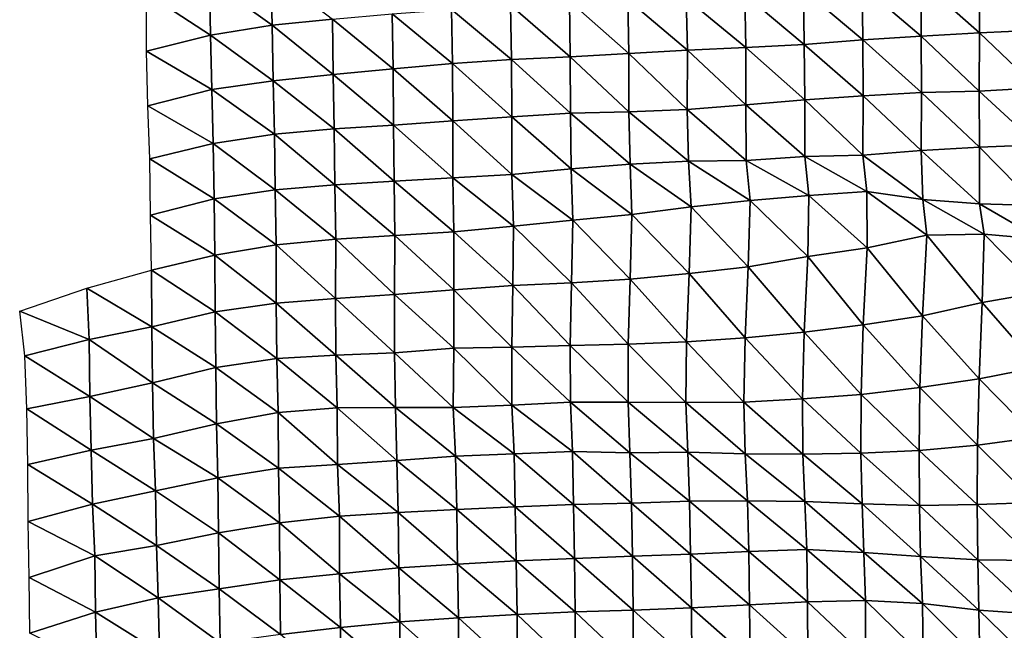
# Model space of a CAD drawing. Units: metres. Extents: x -336 to 333, y -268 to 264.
# Drawn here: x -83 to -37, y -240 to -211 of the extents above; entities that cross this region are included whole.
import ezdxf

# ---------------------------------------------------------------- set-up
doc = ezdxf.new("R2010")
doc.units = ezdxf.units.M

msp = doc.modelspace()

# ---------------------------------------------------------------- linework, layer by layer
at = {"layer": '1'}
for points in [[(-73.781, -209.563, -1818.432), (-70.916, -209.173, -1814.86), (-70.841, -211.665, -1813.108)], [(-70.916, -209.173, -1814.86), (-68.025, -211.38, -1810.511), (-70.841, -211.665, -1813.108)], [(-40.47, -209.596, -1794.135), (-37.726, -209.339, -1791.818), (-37.725, -212.018, -1792.007)], [(-37.726, -209.339, -1791.818), (-35.046, -209.425, -1792.54), (-35.012, -211.906, -1790.989)], [(-37.726, -209.339, -1791.818), (-35.012, -211.906, -1790.989), (-37.725, -212.018, -1792.007)], [(-76.737, -210.176, -1824.009), (-73.781, -209.563, -1818.432), (-73.729, -212.135, -1817.348)], [(-73.781, -209.563, -1818.432), (-70.841, -211.665, -1813.108), (-73.729, -212.135, -1817.348)], [(-43.217, -209.831, -1796.256), (-40.47, -209.596, -1794.135), (-40.45, -212.178, -1793.443)], [(-40.47, -209.596, -1794.135), (-37.725, -212.018, -1792.007), (-40.45, -212.178, -1793.443)], [(-76.737, -210.176, -1824.009), (-73.729, -212.135, -1817.348), (-76.732, -212.891, -1824.115)], [(-51.461, -210.408, -1801.515), (-48.713, -210.237, -1799.946), (-48.662, -212.709, -1798.226)], [(-48.713, -210.237, -1799.946), (-45.957, -210.01, -1797.888), (-45.927, -212.564, -1796.914)], [(-48.713, -210.237, -1799.946), (-45.927, -212.564, -1796.914), (-48.662, -212.709, -1798.226)], [(-45.957, -210.01, -1797.888), (-43.217, -209.831, -1796.256), (-43.183, -212.358, -1795.066)], [(-45.957, -210.01, -1797.888), (-43.183, -212.358, -1795.066), (-45.927, -212.564, -1796.914)], [(-43.217, -209.831, -1796.256), (-40.45, -212.178, -1793.443), (-43.183, -212.358, -1795.066)], [(-59.678, -210.732, -1804.562), (-56.916, -210.548, -1802.871), (-56.889, -213.148, -1802.236)], [(-56.916, -210.548, -1802.871), (-54.183, -210.462, -1802.047), (-54.141, -212.993, -1800.824)], [(-56.916, -210.548, -1802.871), (-54.141, -212.993, -1800.824), (-56.889, -213.148, -1802.236)], [(-54.183, -210.462, -1802.047), (-51.461, -210.408, -1801.515), (-51.396, -212.836, -1799.391)], [(-54.183, -210.462, -1802.047), (-51.396, -212.836, -1799.391), (-54.141, -212.993, -1800.824)], [(-51.461, -210.408, -1801.515), (-48.662, -212.709, -1798.226), (-51.396, -212.836, -1799.391)], [(-68.025, -211.38, -1810.511), (-65.227, -211.132, -1808.235), (-65.186, -213.706, -1807.318)], [(-65.227, -211.132, -1808.235), (-62.452, -210.939, -1806.461), (-62.398, -213.46, -1805.098)], [(-65.227, -211.132, -1808.235), (-62.398, -213.46, -1805.098), (-65.186, -213.706, -1807.318)], [(-62.452, -210.939, -1806.461), (-59.678, -210.732, -1804.562), (-59.631, -213.266, -1803.339)], [(-62.452, -210.939, -1806.461), (-59.631, -213.266, -1803.339), (-62.398, -213.46, -1805.098)], [(-59.678, -210.732, -1804.562), (-56.889, -213.148, -1802.236), (-59.631, -213.266, -1803.339)], [(-70.841, -211.665, -1813.108), (-68.025, -211.38, -1810.511), (-67.988, -213.976, -1809.752)], [(-68.025, -211.38, -1810.511), (-65.186, -213.706, -1807.318), (-67.988, -213.976, -1809.752)], [(-73.729, -212.135, -1817.348), (-70.841, -211.665, -1813.108), (-70.806, -214.273, -1812.419)], [(-70.841, -211.665, -1813.108), (-67.988, -213.976, -1809.752), (-70.806, -214.273, -1812.419)], [(-40.45, -212.178, -1793.443), (-37.725, -212.018, -1792.007), (-37.733, -214.748, -1792.637)], [(-37.725, -212.018, -1792.007), (-35.013, -214.595, -1791.285), (-37.733, -214.748, -1792.637)], [(-37.725, -212.018, -1792.007), (-35.012, -211.906, -1790.989), (-35.013, -214.595, -1791.285)], [(-76.732, -212.891, -1824.115), (-73.729, -212.135, -1817.348), (-73.667, -214.673, -1816)], [(-73.729, -212.135, -1817.348), (-70.806, -214.273, -1812.419), (-73.667, -214.673, -1816)], [(-48.662, -212.709, -1798.226), (-45.927, -212.564, -1796.914), (-45.908, -215.165, -1796.376)], [(-45.927, -212.564, -1796.914), (-43.183, -212.358, -1795.066), (-43.17, -214.978, -1794.711)], [(-45.927, -212.564, -1796.914), (-43.17, -214.978, -1794.711), (-45.908, -215.165, -1796.376)], [(-43.183, -212.358, -1795.066), (-40.45, -212.178, -1793.443), (-40.441, -214.816, -1793.269)], [(-43.183, -212.358, -1795.066), (-40.441, -214.816, -1793.269), (-43.17, -214.978, -1794.711)], [(-40.45, -212.178, -1793.443), (-37.733, -214.748, -1792.637), (-40.441, -214.816, -1793.269)], [(-76.732, -212.891, -1824.115), (-73.667, -214.673, -1816), (-76.667, -215.438, -1822.765)], [(-56.889, -213.148, -1802.236), (-54.141, -212.993, -1800.824), (-54.15, -215.727, -1801.386)], [(-54.141, -212.993, -1800.824), (-51.414, -215.605, -1800.276), (-54.15, -215.727, -1801.386)], [(-54.141, -212.993, -1800.824), (-51.396, -212.836, -1799.391), (-51.414, -215.605, -1800.276)], [(-51.396, -212.836, -1799.391), (-48.66, -215.394, -1798.399), (-51.414, -215.605, -1800.276)], [(-51.396, -212.836, -1799.391), (-48.662, -212.709, -1798.226), (-48.66, -215.394, -1798.399)], [(-48.662, -212.709, -1798.226), (-45.908, -215.165, -1796.376), (-48.66, -215.394, -1798.399)], [(-65.186, -213.706, -1807.318), (-62.398, -213.46, -1805.098), (-62.393, -216.144, -1805.184)], [(-62.398, -213.46, -1805.098), (-59.631, -213.266, -1803.339), (-59.628, -215.954, -1803.473)], [(-62.398, -213.46, -1805.098), (-59.628, -215.954, -1803.473), (-62.393, -216.144, -1805.184)], [(-59.631, -213.266, -1803.339), (-56.889, -213.148, -1802.236), (-56.873, -215.785, -1801.955)], [(-59.631, -213.266, -1803.339), (-56.873, -215.785, -1801.955), (-59.628, -215.954, -1803.473)], [(-56.889, -213.148, -1802.236), (-54.15, -215.727, -1801.386), (-56.873, -215.785, -1801.955)], [(-67.988, -213.976, -1809.752), (-65.186, -213.706, -1807.318), (-65.168, -216.351, -1807.038)], [(-65.186, -213.706, -1807.318), (-62.393, -216.144, -1805.184), (-65.168, -216.351, -1807.038)], [(-73.667, -214.673, -1816), (-70.806, -214.273, -1812.419), (-70.737, -216.774, -1810.842)], [(-70.806, -214.273, -1812.419), (-67.988, -213.976, -1809.752), (-67.938, -216.523, -1808.603)], [(-70.806, -214.273, -1812.419), (-67.938, -216.523, -1808.603), (-70.737, -216.774, -1810.842)], [(-67.988, -213.976, -1809.752), (-65.168, -216.351, -1807.038), (-67.938, -216.523, -1808.603)], [(-76.667, -215.438, -1822.765), (-73.667, -214.673, -1816), (-73.606, -217.211, -1814.701)], [(-73.667, -214.673, -1816), (-70.737, -216.774, -1810.842), (-73.606, -217.211, -1814.701)], [(-43.17, -214.978, -1794.711), (-40.441, -214.816, -1793.269), (-40.448, -217.537, -1793.82)], [(-40.441, -214.816, -1793.269), (-37.722, -217.369, -1792.34), (-40.448, -217.537, -1793.82)], [(-40.441, -214.816, -1793.269), (-37.733, -214.748, -1792.637), (-37.722, -217.369, -1792.34)], [(-37.733, -214.748, -1792.637), (-35.013, -214.595, -1791.285), (-35.01, -217.26, -1791.371)], [(-37.733, -214.748, -1792.637), (-35.01, -217.26, -1791.371), (-37.722, -217.369, -1792.34)], [(-48.66, -215.394, -1798.399), (-45.908, -215.165, -1796.376), (-45.9, -217.819, -1796.314)], [(-45.908, -215.165, -1796.376), (-43.17, -214.978, -1794.711), (-43.187, -217.752, -1795.692)], [(-45.908, -215.165, -1796.376), (-43.187, -217.752, -1795.692), (-45.9, -217.819, -1796.314)], [(-43.17, -214.978, -1794.711), (-40.448, -217.537, -1793.82), (-43.187, -217.752, -1795.692)], [(-76.667, -215.438, -1822.765), (-73.606, -217.211, -1814.701), (-76.583, -217.925, -1820.945)], [(-59.628, -215.954, -1803.473), (-56.873, -215.785, -1801.955), (-56.847, -218.381, -1801.339)], [(-56.873, -215.785, -1801.955), (-54.15, -215.727, -1801.386), (-54.088, -218.174, -1799.511)], [(-56.873, -215.785, -1801.955), (-54.088, -218.174, -1799.511), (-56.847, -218.381, -1801.339)], [(-54.15, -215.727, -1801.386), (-51.414, -215.605, -1800.276), (-51.352, -218.037, -1798.28)], [(-54.15, -215.727, -1801.386), (-51.352, -218.037, -1798.28), (-54.088, -218.174, -1799.511)], [(-51.414, -215.605, -1800.276), (-48.66, -215.394, -1798.399), (-48.642, -218.005, -1797.953)], [(-51.414, -215.605, -1800.276), (-48.642, -218.005, -1797.953), (-51.352, -218.037, -1798.28)], [(-48.66, -215.394, -1798.399), (-45.9, -217.819, -1796.314), (-48.642, -218.005, -1797.953)], [(-65.168, -216.351, -1807.038), (-62.393, -216.144, -1805.184), (-62.381, -218.804, -1805.072)], [(-62.393, -216.144, -1805.184), (-59.628, -215.954, -1803.473), (-59.629, -218.658, -1803.758)], [(-62.393, -216.144, -1805.184), (-59.629, -218.658, -1803.758), (-62.381, -218.804, -1805.072)], [(-59.628, -215.954, -1803.473), (-56.847, -218.381, -1801.339), (-59.629, -218.658, -1803.758)], [(-70.737, -216.774, -1810.842), (-67.938, -216.523, -1808.603), (-67.907, -219.131, -1808.013)], [(-67.938, -216.523, -1808.603), (-65.168, -216.351, -1807.038), (-65.139, -218.958, -1806.465)], [(-67.938, -216.523, -1808.603), (-65.139, -218.958, -1806.465), (-67.907, -219.131, -1808.013)], [(-65.168, -216.351, -1807.038), (-62.381, -218.804, -1805.072), (-65.139, -218.958, -1806.465)], [(-73.606, -217.211, -1814.701), (-70.737, -216.774, -1810.842), (-70.701, -219.372, -1810.146)], [(-70.737, -216.774, -1810.842), (-67.907, -219.131, -1808.013), (-70.701, -219.372, -1810.146)], [(-76.583, -217.925, -1820.945), (-73.606, -217.211, -1814.701), (-73.562, -219.797, -1813.846)], [(-73.606, -217.211, -1814.701), (-70.701, -219.372, -1810.146), (-73.562, -219.797, -1813.846)], [(-43.187, -217.752, -1795.692), (-40.448, -217.537, -1793.82), (-40.374, -219.822, -1790.692)], [(-40.448, -217.537, -1793.82), (-37.722, -217.369, -1792.34), (-37.718, -220.03, -1792.401)], [(-40.448, -217.537, -1793.82), (-37.718, -220.03, -1792.401), (-40.374, -219.822, -1790.692)], [(-37.722, -217.369, -1792.34), (-35.01, -217.26, -1791.371), (-35.036, -220.107, -1793.005)], [(-37.722, -217.369, -1792.34), (-35.036, -220.107, -1793.005), (-37.718, -220.03, -1792.401)], [(-76.583, -217.925, -1820.945), (-73.562, -219.797, -1813.846), (-76.549, -220.553, -1820.375)], [(-54.088, -218.174, -1799.511), (-51.352, -218.037, -1798.28), (-51.222, -220.173, -1793.852)], [(-51.352, -218.037, -1798.28), (-48.642, -218.005, -1797.953), (-48.458, -219.865, -1791.202)], [(-51.352, -218.037, -1798.28), (-48.458, -219.865, -1791.202), (-51.222, -220.173, -1793.852)], [(-48.642, -218.005, -1797.953), (-45.9, -217.819, -1796.314), (-45.718, -219.634, -1789.208)], [(-48.642, -218.005, -1797.953), (-45.718, -219.634, -1789.208), (-48.458, -219.865, -1791.202)], [(-45.9, -217.819, -1796.314), (-43.187, -217.752, -1795.692), (-42.992, -219.443, -1787.552)], [(-45.9, -217.819, -1796.314), (-42.992, -219.443, -1787.552), (-45.718, -219.634, -1789.208)], [(-43.187, -217.752, -1795.692), (-40.374, -219.822, -1790.692), (-42.992, -219.443, -1787.552)], [(-59.629, -218.658, -1803.758), (-56.847, -218.381, -1801.339), (-56.772, -220.785, -1799.131)], [(-56.847, -218.381, -1801.339), (-54.088, -218.174, -1799.511), (-54.005, -220.529, -1796.909)], [(-56.847, -218.381, -1801.339), (-54.005, -220.529, -1796.909), (-56.772, -220.785, -1799.131)], [(-54.088, -218.174, -1799.511), (-51.222, -220.173, -1793.852), (-54.005, -220.529, -1796.909)], [(-67.907, -219.131, -1808.013), (-65.139, -218.958, -1806.465), (-65.094, -221.506, -1805.405)], [(-65.139, -218.958, -1806.465), (-62.381, -218.804, -1805.072), (-62.332, -221.331, -1803.86)], [(-65.139, -218.958, -1806.465), (-62.332, -221.331, -1803.86), (-65.094, -221.506, -1805.405)], [(-62.381, -218.804, -1805.072), (-59.629, -218.658, -1803.758), (-59.551, -221.066, -1801.558)], [(-62.381, -218.804, -1805.072), (-59.551, -221.066, -1801.558), (-62.332, -221.331, -1803.86)], [(-59.629, -218.658, -1803.758), (-56.772, -220.785, -1799.131), (-59.551, -221.066, -1801.558)], [(-73.562, -219.797, -1813.846), (-70.701, -219.372, -1810.146), (-70.656, -221.939, -1809.212)], [(-70.701, -219.372, -1810.146), (-67.907, -219.131, -1808.013), (-67.857, -221.672, -1806.885)], [(-70.701, -219.372, -1810.146), (-67.857, -221.672, -1806.885), (-70.656, -221.939, -1809.212)], [(-67.907, -219.131, -1808.013), (-65.094, -221.506, -1805.405), (-67.857, -221.672, -1806.885)], [(-45.718, -219.634, -1789.208), (-42.992, -219.443, -1787.552), (-42.986, -222.092, -1787.578)], [(-42.992, -219.443, -1787.552), (-40.374, -219.822, -1790.692), (-40.19, -221.487, -1782.497)], [(-42.992, -219.443, -1787.552), (-40.19, -221.487, -1782.497), (-42.986, -222.092, -1787.578)], [(-76.549, -220.553, -1820.375), (-73.562, -219.797, -1813.846), (-73.533, -222.423, -1813.366)], [(-73.562, -219.797, -1813.846), (-70.656, -221.939, -1809.212), (-73.533, -222.423, -1813.366)], [(-51.222, -220.173, -1793.852), (-48.458, -219.865, -1791.202), (-48.55, -222.966, -1794.948)], [(-48.458, -219.865, -1791.202), (-45.755, -222.489, -1790.925), (-48.55, -222.966, -1794.948)], [(-48.458, -219.865, -1791.202), (-45.718, -219.634, -1789.208), (-45.755, -222.489, -1790.925)], [(-45.718, -219.634, -1789.208), (-42.986, -222.092, -1787.578), (-45.755, -222.489, -1790.925)], [(-40.374, -219.822, -1790.692), (-37.718, -220.03, -1792.401), (-37.504, -221.445, -1782.108)], [(-40.374, -219.822, -1790.692), (-37.504, -221.445, -1782.108), (-40.19, -221.487, -1782.497)], [(-54.005, -220.529, -1796.909), (-51.222, -220.173, -1793.852), (-51.321, -223.286, -1797.667)], [(-51.222, -220.173, -1793.852), (-48.55, -222.966, -1794.948), (-51.321, -223.286, -1797.667)], [(-37.718, -220.03, -1792.401), (-35.036, -220.107, -1793.005), (-34.861, -221.678, -1783.998)], [(-37.718, -220.03, -1792.401), (-34.861, -221.678, -1783.998), (-37.504, -221.445, -1782.108)], [(-76.549, -220.553, -1820.375), (-73.533, -222.423, -1813.366), (-76.499, -223.13, -1819.412)], [(-59.551, -221.066, -1801.558), (-56.772, -220.785, -1799.131), (-56.833, -223.718, -1801.388)], [(-56.772, -220.785, -1799.131), (-54.087, -223.557, -1799.985), (-56.833, -223.718, -1801.388)], [(-56.772, -220.785, -1799.131), (-54.005, -220.529, -1796.909), (-54.087, -223.557, -1799.985)], [(-54.005, -220.529, -1796.909), (-51.321, -223.286, -1797.667), (-54.087, -223.557, -1799.985)], [(-65.094, -221.506, -1805.405), (-62.332, -221.331, -1803.86), (-62.338, -224.05, -1804.287)], [(-62.332, -221.331, -1803.86), (-59.573, -223.847, -1802.528), (-62.338, -224.05, -1804.287)], [(-62.332, -221.331, -1803.86), (-59.551, -221.066, -1801.558), (-59.573, -223.847, -1802.528)], [(-59.551, -221.066, -1801.558), (-56.833, -223.718, -1801.388), (-59.573, -223.847, -1802.528)], [(-70.656, -221.939, -1809.212), (-67.857, -221.672, -1806.885), (-67.879, -224.45, -1807.765)], [(-67.857, -221.672, -1806.885), (-65.112, -224.271, -1806.197), (-67.879, -224.45, -1807.765)], [(-67.857, -221.672, -1806.885), (-65.094, -221.506, -1805.405), (-65.112, -224.271, -1806.197)], [(-65.094, -221.506, -1805.405), (-62.338, -224.05, -1804.287), (-65.112, -224.271, -1806.197)], [(-42.986, -222.092, -1787.578), (-40.19, -221.487, -1782.497), (-40.389, -225.264, -1791.861)], [(-40.19, -221.487, -1782.497), (-37.593, -224.647, -1786.747), (-40.389, -225.264, -1791.861)], [(-40.19, -221.487, -1782.497), (-37.504, -221.445, -1782.108), (-37.593, -224.647, -1786.747)], [(-37.504, -221.445, -1782.108), (-34.831, -224.155, -1782.666), (-37.593, -224.647, -1786.747)], [(-37.504, -221.445, -1782.108), (-34.861, -221.678, -1783.998), (-34.831, -224.155, -1782.666)], [(-73.533, -222.423, -1813.366), (-70.656, -221.939, -1809.212), (-70.664, -224.672, -1809.688)], [(-70.656, -221.939, -1809.212), (-67.879, -224.45, -1807.765), (-70.664, -224.672, -1809.688)], [(-45.755, -222.489, -1790.925), (-42.986, -222.092, -1787.578), (-43.163, -225.69, -1795.413)], [(-42.986, -222.092, -1787.578), (-40.389, -225.264, -1791.861), (-43.163, -225.69, -1795.413)], [(-76.499, -223.13, -1819.412), (-73.533, -222.423, -1813.366), (-73.517, -225.085, -1813.214)], [(-73.533, -222.423, -1813.366), (-70.664, -224.672, -1809.688), (-73.517, -225.085, -1813.214)], [(-48.55, -222.966, -1794.948), (-45.755, -222.489, -1790.925), (-45.928, -226.024, -1798.209)], [(-45.755, -222.489, -1790.925), (-43.163, -225.69, -1795.413), (-45.928, -226.024, -1798.209)], [(-79.53, -223.97, -1826.577), (-76.499, -223.13, -1819.412), (-76.476, -225.783, -1819.109)], [(-76.499, -223.13, -1819.412), (-73.517, -225.085, -1813.214), (-76.476, -225.783, -1819.109)], [(-51.321, -223.286, -1797.667), (-48.55, -222.966, -1794.948), (-48.688, -226.296, -1800.499)], [(-48.55, -222.966, -1794.948), (-45.928, -226.024, -1798.209), (-48.688, -226.296, -1800.499)], [(-56.833, -223.718, -1801.388), (-54.087, -223.557, -1799.985), (-54.171, -226.599, -1803.109)], [(-54.087, -223.557, -1799.985), (-51.436, -226.486, -1802.118), (-54.171, -226.599, -1803.109)], [(-54.087, -223.557, -1799.985), (-51.321, -223.286, -1797.667), (-51.436, -226.486, -1802.118)], [(-51.321, -223.286, -1797.667), (-48.688, -226.296, -1800.499), (-51.436, -226.486, -1802.118)], [(-82.67, -225.053, -1835.792), (-79.53, -223.97, -1826.577), (-79.415, -226.373, -1824.11)], [(-79.53, -223.97, -1826.577), (-76.476, -225.783, -1819.109), (-79.415, -226.373, -1824.11)], [(-65.112, -224.271, -1806.197), (-62.338, -224.05, -1804.287), (-62.346, -226.778, -1804.786)], [(-62.338, -224.05, -1804.287), (-59.623, -226.733, -1804.346), (-62.346, -226.778, -1804.786)], [(-62.338, -224.05, -1804.287), (-59.573, -223.847, -1802.528), (-59.623, -226.733, -1804.346)], [(-59.573, -223.847, -1802.528), (-56.891, -226.647, -1803.568), (-59.623, -226.733, -1804.346)], [(-59.573, -223.847, -1802.528), (-56.833, -223.718, -1801.388), (-56.891, -226.647, -1803.568)], [(-56.833, -223.718, -1801.388), (-54.171, -226.599, -1803.109), (-56.891, -226.647, -1803.568)], [(-70.664, -224.672, -1809.688), (-67.879, -224.45, -1807.765), (-67.863, -227.101, -1807.592)], [(-67.879, -224.45, -1807.765), (-65.112, -224.271, -1806.197), (-65.119, -226.997, -1806.662)], [(-67.879, -224.45, -1807.765), (-65.119, -226.997, -1806.662), (-67.863, -227.101, -1807.592)], [(-65.112, -224.271, -1806.197), (-62.346, -226.778, -1804.786), (-65.119, -226.997, -1806.662)], [(-37.593, -224.647, -1786.747), (-34.831, -224.155, -1782.666), (-34.96, -227.666, -1789.764)], [(-73.517, -225.085, -1813.214), (-70.664, -224.672, -1809.688), (-70.626, -227.256, -1808.946)], [(-70.664, -224.672, -1809.688), (-67.863, -227.101, -1807.592), (-70.626, -227.256, -1808.946)], [(-40.389, -225.264, -1791.861), (-37.593, -224.647, -1786.747), (-37.74, -228.209, -1794.223)], [(-37.593, -224.647, -1786.747), (-34.96, -227.666, -1789.764), (-37.74, -228.209, -1794.223)], [(-82.67, -225.053, -1835.792), (-79.415, -226.373, -1824.11), (-82.433, -227.145, -1830.63)], [(-76.476, -225.783, -1819.109), (-73.517, -225.085, -1813.214), (-73.48, -227.683, -1812.547)], [(-73.517, -225.085, -1813.214), (-70.626, -227.256, -1808.946), (-73.48, -227.683, -1812.547)], [(-43.163, -225.69, -1795.413), (-40.389, -225.264, -1791.861), (-40.509, -228.625, -1797.645)], [(-40.389, -225.264, -1791.861), (-37.74, -228.209, -1794.223), (-40.509, -228.625, -1797.645)], [(-79.415, -226.373, -1824.11), (-76.476, -225.783, -1819.109), (-76.443, -228.403, -1818.553)], [(-76.476, -225.783, -1819.109), (-73.48, -227.683, -1812.547), (-76.443, -228.403, -1818.553)], [(-45.928, -226.024, -1798.209), (-43.163, -225.69, -1795.413), (-43.27, -228.946, -1800.298)], [(-43.163, -225.69, -1795.413), (-40.509, -228.625, -1797.645), (-43.27, -228.946, -1800.298)], [(-82.433, -227.145, -1830.63), (-79.415, -226.373, -1824.11), (-79.392, -229.036, -1823.849)], [(-79.415, -226.373, -1824.11), (-76.443, -228.403, -1818.553), (-79.392, -229.036, -1823.849)], [(-51.436, -226.486, -1802.118), (-48.688, -226.296, -1800.499), (-48.754, -229.298, -1803.271)], [(-48.688, -226.296, -1800.499), (-46.016, -229.152, -1802.027), (-48.754, -229.298, -1803.271)], [(-48.688, -226.296, -1800.499), (-45.928, -226.024, -1798.209), (-46.016, -229.152, -1802.027)], [(-45.928, -226.024, -1798.209), (-43.27, -228.946, -1800.298), (-46.016, -229.152, -1802.027)], [(-65.119, -226.997, -1806.662), (-62.346, -226.778, -1804.786), (-62.365, -229.548, -1805.628)], [(-62.346, -226.778, -1804.786), (-59.627, -229.446, -1804.727), (-62.365, -229.548, -1805.628)], [(-62.346, -226.778, -1804.786), (-59.623, -226.733, -1804.346), (-59.627, -229.446, -1804.727)], [(-59.623, -226.733, -1804.346), (-56.882, -229.306, -1803.518), (-59.627, -229.446, -1804.727)], [(-59.623, -226.733, -1804.346), (-56.891, -226.647, -1803.568), (-56.882, -229.306, -1803.518)], [(-56.891, -226.647, -1803.568), (-54.171, -226.599, -1803.109), (-54.171, -229.3, -1803.403)], [(-56.891, -226.647, -1803.568), (-54.171, -229.3, -1803.403), (-56.882, -229.306, -1803.518)], [(-54.171, -226.599, -1803.109), (-51.436, -226.486, -1802.118), (-51.466, -229.315, -1803.462)], [(-54.171, -226.599, -1803.109), (-51.466, -229.315, -1803.462), (-54.171, -229.3, -1803.403)], [(-51.436, -226.486, -1802.118), (-48.754, -229.298, -1803.271), (-51.466, -229.315, -1803.462)], [(-82.433, -227.145, -1830.63), (-79.392, -229.036, -1823.849), (-82.337, -229.613, -1828.693)], [(-73.48, -227.683, -1812.547), (-70.626, -227.256, -1808.946), (-70.572, -229.786, -1807.795)], [(-70.626, -227.256, -1808.946), (-67.863, -227.101, -1807.592), (-67.796, -229.577, -1806.016)], [(-70.626, -227.256, -1808.946), (-67.796, -229.577, -1806.016), (-70.572, -229.786, -1807.795)], [(-67.863, -227.101, -1807.592), (-65.119, -226.997, -1806.662), (-65.077, -229.55, -1805.718)], [(-67.863, -227.101, -1807.592), (-65.077, -229.55, -1805.718), (-67.796, -229.577, -1806.016)], [(-65.119, -226.997, -1806.662), (-62.365, -229.548, -1805.628), (-65.077, -229.55, -1805.718)], [(-76.443, -228.403, -1818.553), (-73.48, -227.683, -1812.547), (-73.459, -230.326, -1812.268)], [(-73.48, -227.683, -1812.547), (-70.572, -229.786, -1807.795), (-73.459, -230.326, -1812.268)], [(-37.74, -228.209, -1794.223), (-34.96, -227.666, -1789.764), (-35.051, -230.938, -1794.805)], [(-40.509, -228.625, -1797.645), (-37.74, -228.209, -1794.223), (-37.808, -231.312, -1797.849)], [(-37.74, -228.209, -1794.223), (-35.051, -230.938, -1794.805), (-37.808, -231.312, -1797.849)], [(-79.392, -229.036, -1823.849), (-76.443, -228.403, -1818.553), (-76.405, -231.007, -1817.891)], [(-76.443, -228.403, -1818.553), (-73.459, -230.326, -1812.268), (-76.405, -231.007, -1817.891)], [(-43.27, -228.946, -1800.298), (-40.509, -228.625, -1797.645), (-40.554, -231.571, -1799.97)], [(-40.509, -228.625, -1797.645), (-37.808, -231.312, -1797.849), (-40.554, -231.571, -1799.97)], [(-82.337, -229.613, -1828.693), (-79.392, -229.036, -1823.849), (-79.321, -231.554, -1822.428)], [(-79.392, -229.036, -1823.849), (-76.405, -231.007, -1817.891), (-79.321, -231.554, -1822.428)], [(-48.754, -229.298, -1803.271), (-46.016, -229.152, -1802.027), (-45.993, -231.733, -1801.378)], [(-46.016, -229.152, -1802.027), (-43.27, -228.946, -1800.298), (-43.28, -231.692, -1800.997)], [(-46.016, -229.152, -1802.027), (-43.28, -231.692, -1800.997), (-45.993, -231.733, -1801.378)], [(-43.27, -228.946, -1800.298), (-40.554, -231.571, -1799.97), (-43.28, -231.692, -1800.997)], [(-82.337, -229.613, -1828.693), (-79.321, -231.554, -1822.428), (-82.29, -232.215, -1827.903)], [(-70.572, -229.786, -1807.795), (-67.796, -229.577, -1806.016), (-67.781, -232.227, -1805.882)], [(-67.796, -229.577, -1806.016), (-65.077, -229.55, -1805.718), (-65.014, -232.029, -1804.21)], [(-67.796, -229.577, -1806.016), (-65.014, -232.029, -1804.21), (-67.781, -232.227, -1805.882)], [(-65.077, -229.55, -1805.718), (-62.365, -229.548, -1805.628), (-62.254, -231.838, -1802.607)], [(-65.077, -229.55, -1805.718), (-62.254, -231.838, -1802.607), (-65.014, -232.029, -1804.21)], [(-62.365, -229.548, -1805.628), (-59.627, -229.446, -1804.727), (-59.518, -231.721, -1801.591)], [(-62.365, -229.548, -1805.628), (-59.518, -231.721, -1801.591), (-62.254, -231.838, -1802.607)], [(-59.627, -229.446, -1804.727), (-56.882, -229.306, -1803.518), (-56.788, -231.621, -1800.723)], [(-59.627, -229.446, -1804.727), (-56.788, -231.621, -1800.723), (-59.518, -231.721, -1801.591)], [(-56.882, -229.306, -1803.518), (-54.171, -229.3, -1803.403), (-54.095, -231.669, -1801.042)], [(-56.882, -229.306, -1803.518), (-54.095, -231.669, -1801.042), (-56.788, -231.621, -1800.723)], [(-54.171, -229.3, -1803.403), (-51.466, -229.315, -1803.462), (-51.384, -231.644, -1800.776)], [(-54.171, -229.3, -1803.403), (-51.384, -231.644, -1800.776), (-54.095, -231.669, -1801.042)], [(-51.466, -229.315, -1803.462), (-48.754, -229.298, -1803.271), (-48.696, -231.718, -1801.31)], [(-51.466, -229.315, -1803.462), (-48.696, -231.718, -1801.31), (-51.384, -231.644, -1800.776)], [(-48.754, -229.298, -1803.271), (-45.993, -231.733, -1801.378), (-48.696, -231.718, -1801.31)], [(-73.459, -230.326, -1812.268), (-70.572, -229.786, -1807.795), (-70.545, -232.399, -1807.348)], [(-70.572, -229.786, -1807.795), (-67.781, -232.227, -1805.882), (-70.545, -232.399, -1807.348)], [(-76.405, -231.007, -1817.891), (-73.459, -230.326, -1812.268), (-73.398, -232.843, -1811)], [(-73.459, -230.326, -1812.268), (-70.545, -232.399, -1807.348), (-73.398, -232.843, -1811)], [(-79.321, -231.554, -1822.428), (-76.405, -231.007, -1817.891), (-76.315, -233.451, -1815.976)], [(-76.405, -231.007, -1817.891), (-73.398, -232.843, -1811), (-76.315, -233.451, -1815.976)], [(-37.808, -231.312, -1797.849), (-35.051, -230.938, -1794.805), (-35.106, -233.994, -1798.022)], [(-40.554, -231.571, -1799.97), (-37.808, -231.312, -1797.849), (-37.823, -234.092, -1798.839)], [(-37.808, -231.312, -1797.849), (-35.106, -233.994, -1798.022), (-37.823, -234.092, -1798.839)], [(-82.29, -232.215, -1827.903), (-79.321, -231.554, -1822.428), (-79.253, -234.079, -1821.114)], [(-79.321, -231.554, -1822.428), (-76.315, -233.451, -1815.976), (-79.253, -234.079, -1821.114)], [(-65.014, -232.029, -1804.21), (-62.254, -231.838, -1802.607), (-62.198, -234.322, -1801.2)], [(-62.254, -231.838, -1802.607), (-59.518, -231.721, -1801.591), (-59.463, -234.202, -1800.179)], [(-62.254, -231.838, -1802.607), (-59.463, -234.202, -1800.179), (-62.198, -234.322, -1801.2)], [(-59.518, -231.721, -1801.591), (-56.788, -231.621, -1800.723), (-56.734, -234.092, -1799.232)], [(-59.518, -231.721, -1801.591), (-56.734, -234.092, -1799.232), (-59.463, -234.202, -1800.179)], [(-56.788, -231.621, -1800.723), (-54.095, -231.669, -1801.042), (-54.017, -234.027, -1798.654)], [(-56.788, -231.621, -1800.723), (-54.017, -234.027, -1798.654), (-56.734, -234.092, -1799.232)], [(-54.095, -231.669, -1801.042), (-51.384, -231.644, -1800.776), (-51.297, -233.938, -1797.881)], [(-54.095, -231.669, -1801.042), (-51.297, -233.938, -1797.881), (-54.017, -234.027, -1798.654)], [(-51.384, -231.644, -1800.776), (-48.696, -231.718, -1801.31), (-48.592, -233.915, -1797.642)], [(-51.384, -231.644, -1800.776), (-48.592, -233.915, -1797.642), (-51.297, -233.938, -1797.881)], [(-48.696, -231.718, -1801.31), (-45.993, -231.733, -1801.378), (-45.902, -233.961, -1797.952)], [(-48.696, -231.718, -1801.31), (-45.902, -233.961, -1797.952), (-48.592, -233.915, -1797.642)], [(-45.993, -231.733, -1801.378), (-43.28, -231.692, -1800.997), (-43.22, -234.063, -1798.706)], [(-45.993, -231.733, -1801.378), (-43.22, -234.063, -1798.706), (-45.902, -233.961, -1797.952)], [(-43.28, -231.692, -1800.997), (-40.554, -231.571, -1799.97), (-40.532, -234.137, -1799.245)], [(-43.28, -231.692, -1800.997), (-40.532, -234.137, -1799.245), (-43.22, -234.063, -1798.706)], [(-40.554, -231.571, -1799.97), (-37.823, -234.092, -1798.839), (-40.532, -234.137, -1799.245)], [(-82.29, -232.215, -1827.903), (-79.253, -234.079, -1821.114), (-82.272, -234.896, -1827.773)], [(-73.398, -232.843, -1811), (-70.545, -232.399, -1807.348), (-70.498, -234.945, -1806.391)], [(-70.545, -232.399, -1807.348), (-67.781, -232.227, -1805.882), (-67.7, -234.647, -1803.939)], [(-70.545, -232.399, -1807.348), (-67.7, -234.647, -1803.939), (-70.498, -234.945, -1806.391)], [(-67.781, -232.227, -1805.882), (-65.014, -232.029, -1804.21), (-64.944, -234.472, -1802.468)], [(-67.781, -232.227, -1805.882), (-64.944, -234.472, -1802.468), (-67.7, -234.647, -1803.939)], [(-65.014, -232.029, -1804.21), (-62.198, -234.322, -1801.2), (-64.944, -234.472, -1802.468)], [(-76.315, -233.451, -1815.976), (-73.398, -232.843, -1811), (-73.356, -235.415, -1810.212)], [(-73.398, -232.843, -1811), (-70.498, -234.945, -1806.391), (-73.356, -235.415, -1810.212)], [(-79.253, -234.079, -1821.114), (-76.315, -233.451, -1815.976), (-76.267, -236.016, -1815.071)], [(-76.315, -233.451, -1815.976), (-73.356, -235.415, -1810.212), (-76.267, -236.016, -1815.071)], [(-82.272, -234.896, -1827.773), (-79.253, -234.079, -1821.114), (-79.15, -236.491, -1818.94)], [(-79.253, -234.079, -1821.114), (-76.267, -236.016, -1815.071), (-79.15, -236.491, -1818.94)], [(-62.198, -234.322, -1801.2), (-59.463, -234.202, -1800.179), (-59.421, -236.725, -1799.137)], [(-59.463, -234.202, -1800.179), (-56.734, -234.092, -1799.232), (-56.695, -236.619, -1798.23)], [(-59.463, -234.202, -1800.179), (-56.695, -236.619, -1798.23), (-59.421, -236.725, -1799.137)], [(-56.734, -234.092, -1799.232), (-54.017, -234.027, -1798.654), (-53.97, -236.509, -1797.306)], [(-56.734, -234.092, -1799.232), (-53.97, -236.509, -1797.306), (-56.695, -236.619, -1798.23)], [(-54.017, -234.027, -1798.654), (-51.297, -233.938, -1797.881), (-51.251, -236.414, -1796.492)], [(-54.017, -234.027, -1798.654), (-51.251, -236.414, -1796.492), (-53.97, -236.509, -1797.306)], [(-51.297, -233.938, -1797.881), (-48.592, -233.915, -1797.642), (-48.528, -236.289, -1795.452)], [(-51.297, -233.938, -1797.881), (-48.528, -236.289, -1795.452), (-51.251, -236.414, -1796.492)], [(-48.592, -233.915, -1797.642), (-45.902, -233.961, -1797.952), (-45.814, -236.197, -1794.67)], [(-48.592, -233.915, -1797.642), (-45.814, -236.197, -1794.67), (-48.528, -236.289, -1795.452)], [(-45.902, -233.961, -1797.952), (-43.22, -234.063, -1798.706), (-43.144, -236.332, -1795.68)], [(-45.902, -233.961, -1797.952), (-43.144, -236.332, -1795.68), (-45.814, -236.197, -1794.67)], [(-43.22, -234.063, -1798.706), (-40.532, -234.137, -1799.245), (-40.482, -236.534, -1797.218)], [(-43.22, -234.063, -1798.706), (-40.482, -236.534, -1797.218), (-43.144, -236.332, -1795.68)], [(-40.532, -234.137, -1799.245), (-37.823, -234.092, -1798.839), (-37.805, -236.675, -1798.279)], [(-40.532, -234.137, -1799.245), (-37.805, -236.675, -1798.279), (-40.482, -236.534, -1797.218)], [(-37.823, -234.092, -1798.839), (-35.106, -233.994, -1798.022), (-35.111, -236.714, -1798.54)], [(-37.823, -234.092, -1798.839), (-35.111, -236.714, -1798.54), (-37.805, -236.675, -1798.279)], [(-70.498, -234.945, -1806.391), (-67.7, -234.647, -1803.939), (-67.698, -237.336, -1804.166)], [(-67.7, -234.647, -1803.939), (-64.944, -234.472, -1802.468), (-64.912, -237.049, -1801.83)], [(-67.7, -234.647, -1803.939), (-64.912, -237.049, -1801.83), (-67.698, -237.336, -1804.166)], [(-64.944, -234.472, -1802.468), (-62.198, -234.322, -1801.2), (-62.162, -236.878, -1800.406)], [(-64.944, -234.472, -1802.468), (-62.162, -236.878, -1800.406), (-64.912, -237.049, -1801.83)], [(-62.198, -234.322, -1801.2), (-59.421, -236.725, -1799.137), (-62.162, -236.878, -1800.406)], [(-82.272, -234.896, -1827.773), (-79.15, -236.491, -1818.94), (-82.231, -237.506, -1827.104)], [(-73.356, -235.415, -1810.212), (-70.498, -234.945, -1806.391), (-70.492, -237.625, -1806.517)], [(-70.498, -234.945, -1806.391), (-67.698, -237.336, -1804.166), (-70.492, -237.625, -1806.517)], [(-76.267, -236.016, -1815.071), (-73.356, -235.415, -1810.212), (-73.329, -238.033, -1809.809)], [(-73.356, -235.415, -1810.212), (-70.492, -237.625, -1806.517), (-73.329, -238.033, -1809.809)], [(-79.15, -236.491, -1818.94), (-76.267, -236.016, -1815.071), (-76.18, -238.457, -1813.232)], [(-76.267, -236.016, -1815.071), (-73.329, -238.033, -1809.809), (-76.18, -238.457, -1813.232)], [(-82.231, -237.506, -1827.104), (-79.15, -236.491, -1818.94), (-79.123, -239.129, -1818.602)], [(-79.15, -236.491, -1818.94), (-76.18, -238.457, -1813.232), (-79.123, -239.129, -1818.602)], [(-56.695, -236.619, -1798.23), (-53.97, -236.509, -1797.306), (-53.934, -239.04, -1796.377)], [(-53.97, -236.509, -1797.306), (-51.251, -236.414, -1796.492), (-51.213, -238.926, -1795.431)], [(-53.97, -236.509, -1797.306), (-51.213, -238.926, -1795.431), (-53.934, -239.04, -1796.377)], [(-51.251, -236.414, -1796.492), (-48.528, -236.289, -1795.452), (-48.489, -238.784, -1794.266)], [(-51.251, -236.414, -1796.492), (-48.489, -238.784, -1794.266), (-51.213, -238.926, -1795.431)], [(-48.528, -236.289, -1795.452), (-45.814, -236.197, -1794.67), (-45.769, -238.649, -1793.16)], [(-48.528, -236.289, -1795.452), (-45.769, -238.649, -1793.16), (-48.489, -238.784, -1794.266)], [(-45.814, -236.197, -1794.67), (-43.144, -236.332, -1795.68), (-43.065, -238.584, -1792.603)], [(-45.814, -236.197, -1794.67), (-43.065, -238.584, -1792.603), (-45.769, -238.649, -1793.16)], [(-43.144, -236.332, -1795.68), (-40.482, -236.534, -1797.218), (-40.396, -238.718, -1793.591)], [(-43.144, -236.332, -1795.68), (-40.396, -238.718, -1793.591), (-43.065, -238.584, -1792.603)], [(-40.482, -236.534, -1797.218), (-37.805, -236.675, -1798.279), (-37.753, -239.033, -1795.99)], [(-40.482, -236.534, -1797.218), (-37.753, -239.033, -1795.99), (-40.396, -238.718, -1793.591)], [(-64.912, -237.049, -1801.83), (-62.162, -236.878, -1800.406), (-62.116, -239.394, -1799.334)], [(-62.162, -236.878, -1800.406), (-59.421, -236.725, -1799.137), (-59.378, -239.243, -1798.086)], [(-62.162, -236.878, -1800.406), (-59.378, -239.243, -1798.086), (-62.116, -239.394, -1799.334)], [(-59.421, -236.725, -1799.137), (-56.695, -236.619, -1798.23), (-56.651, -239.123, -1797.09)], [(-59.421, -236.725, -1799.137), (-56.651, -239.123, -1797.09), (-59.378, -239.243, -1798.086)], [(-56.695, -236.619, -1798.23), (-53.934, -239.04, -1796.377), (-56.651, -239.123, -1797.09)], [(-37.805, -236.675, -1798.279), (-35.111, -236.714, -1798.54), (-35.085, -239.228, -1797.458)], [(-37.805, -236.675, -1798.279), (-35.085, -239.228, -1797.458), (-37.753, -239.033, -1795.99)], [(-70.492, -237.625, -1806.517), (-67.698, -237.336, -1804.166), (-67.644, -239.842, -1802.973)], [(-67.698, -237.336, -1804.166), (-64.912, -237.049, -1801.83), (-64.87, -239.589, -1800.924)], [(-67.698, -237.336, -1804.166), (-64.87, -239.589, -1800.924), (-67.644, -239.842, -1802.973)], [(-64.912, -237.049, -1801.83), (-62.116, -239.394, -1799.334), (-64.87, -239.589, -1800.924)], [(-82.231, -237.506, -1827.104), (-79.123, -239.129, -1818.602), (-82.189, -240.116, -1826.453)], [(-73.329, -238.033, -1809.809), (-70.492, -237.625, -1806.517), (-70.449, -240.178, -1805.667)], [(-70.492, -237.625, -1806.517), (-67.644, -239.842, -1802.973), (-70.449, -240.178, -1805.667)], [(-76.18, -238.457, -1813.232), (-73.329, -238.033, -1809.809), (-73.277, -240.568, -1808.785)], [(-73.329, -238.033, -1809.809), (-70.449, -240.178, -1805.667), (-73.277, -240.568, -1808.785)], [(-79.123, -239.129, -1818.602), (-76.18, -238.457, -1813.232), (-76.13, -241.007, -1812.289)], [(-76.18, -238.457, -1813.232), (-73.277, -240.568, -1808.785), (-76.13, -241.007, -1812.289)], [(-51.213, -238.926, -1795.431), (-48.489, -238.784, -1794.266), (-48.465, -241.346, -1793.626)], [(-48.489, -238.784, -1794.266), (-45.769, -238.649, -1793.16), (-45.754, -241.252, -1792.848)], [(-48.489, -238.784, -1794.266), (-45.754, -241.252, -1792.848), (-48.465, -241.346, -1793.626)], [(-45.769, -238.649, -1793.16), (-43.065, -238.584, -1792.603), (-43.054, -241.201, -1792.402)], [(-45.769, -238.649, -1793.16), (-43.054, -241.201, -1792.402), (-45.754, -241.252, -1792.848)], [(-43.065, -238.584, -1792.603), (-40.396, -238.718, -1793.591), (-40.366, -241.218, -1792.48)], [(-43.065, -238.584, -1792.603), (-40.366, -241.218, -1792.48), (-43.054, -241.201, -1792.402)], [(-40.396, -238.718, -1793.591), (-37.753, -239.033, -1795.99), (-37.704, -241.405, -1793.875)], [(-40.396, -238.718, -1793.591), (-37.704, -241.405, -1793.875), (-40.366, -241.218, -1792.48)], [(-82.189, -240.116, -1826.453), (-79.123, -239.129, -1818.602), (-79.062, -241.658, -1817.441)], [(-79.123, -239.129, -1818.602), (-76.13, -241.007, -1812.289), (-79.062, -241.658, -1817.441)], [(-62.116, -239.394, -1799.334), (-59.378, -239.243, -1798.086), (-59.372, -241.907, -1798.204)], [(-59.378, -239.243, -1798.086), (-56.651, -239.123, -1797.09), (-56.65, -241.806, -1797.354)], [(-59.378, -239.243, -1798.086), (-56.65, -241.806, -1797.354), (-59.372, -241.907, -1798.204)], [(-56.651, -239.123, -1797.09), (-53.934, -239.04, -1796.377), (-53.926, -241.687, -1796.375)], [(-56.651, -239.123, -1797.09), (-53.926, -241.687, -1796.375), (-56.65, -241.806, -1797.354)], [(-53.934, -239.04, -1796.377), (-51.213, -238.926, -1795.431), (-51.192, -241.511, -1794.957)], [(-53.934, -239.04, -1796.377), (-51.192, -241.511, -1794.957), (-53.926, -241.687, -1796.375)], [(-51.213, -238.926, -1795.431), (-48.465, -241.346, -1793.626), (-51.192, -241.511, -1794.957)], [(-37.753, -239.033, -1795.99), (-35.085, -239.228, -1797.458), (-35.048, -241.662, -1795.802)], [(-37.753, -239.033, -1795.99), (-35.048, -241.662, -1795.802), (-37.704, -241.405, -1793.875)], [(-67.644, -239.842, -1802.973), (-64.87, -239.589, -1800.924), (-64.861, -242.247, -1800.967)], [(-64.87, -239.589, -1800.924), (-62.116, -239.394, -1799.334), (-62.105, -242.039, -1799.286)], [(-64.87, -239.589, -1800.924), (-62.105, -242.039, -1799.286), (-64.861, -242.247, -1800.967)], [(-62.116, -239.394, -1799.334), (-59.372, -241.907, -1798.204), (-62.105, -242.039, -1799.286)], [(-70.449, -240.178, -1805.667), (-67.644, -239.842, -1802.973), (-67.647, -242.547, -1803.348)], [(-67.644, -239.842, -1802.973), (-64.861, -242.247, -1800.967), (-67.647, -242.547, -1803.348)]]:
    msp.add_3dface(points, dxfattribs=at)

doc.saveas('drawing.dxf')
